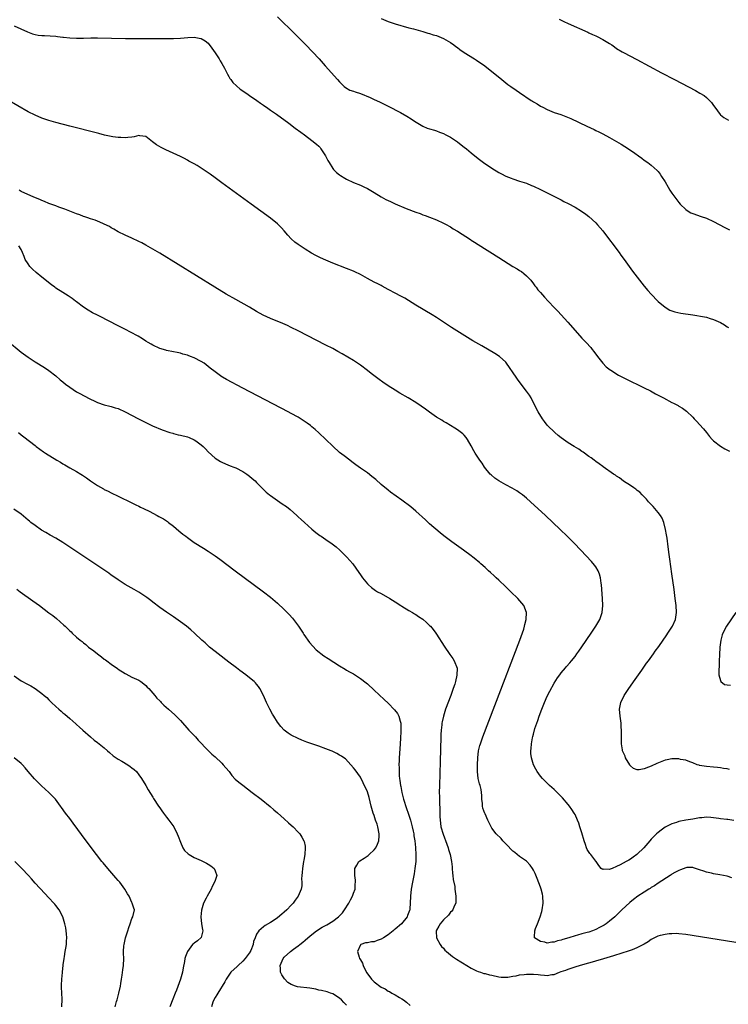
# Model space of a CAD drawing. Units: inches. Extents: x 2619000 to 2622000, y 1467000 to 1470000.
# Drawn here: x 2619369 to 2619573, y 1468104 to 1468388 of the extents above; entities that cross this region are included whole.
import ezdxf

# ---------------------------------------------------------------- set-up
doc = ezdxf.new("R2010")
doc.units = ezdxf.units.IN
doc.header["$MEASUREMENT"] = 0
doc.layers.add('LD26191467_10ft', color=60, linetype='Continuous')

msp = doc.modelspace()

# ---------------------------------------------------------------- linework, layer by layer
at = {"layer": 'LD26191467_10ft'}
for points, elevation in [([(2619443, 1468389.11), (2619448.1, 1468384.1), (2619451.23, 1468381), (2619453.18, 1468379), (2619455.05, 1468377), (2619456.86, 1468375), (2619460.39, 1468371), (2619461, 1468370.33), (2619462.34, 1468369), (2619462.7, 1468368.7), (2619463.96, 1468367.96), (2619465, 1468367.61), (2619465.44, 1468367.44), (2619467, 1468366.94), (2619469.83, 1468365.83), (2619471, 1468365.2), (2619472.53, 1468364.53), (2619473.87, 1468363.87), (2619475, 1468363.35), (2619478.55, 1468361.45), (2619480.42, 1468360.42), (2619481.68, 1468359.68), (2619482.65, 1468359), (2619485, 1468357.58), (2619486.26, 1468357), (2619487, 1468356.74), (2619488.37, 1468356.37), (2619489, 1468356.16), (2619489.85, 1468355.85), (2619491, 1468355.38), (2619491.67, 1468355), (2619493, 1468354.32), (2619495.04, 1468353), (2619496.15, 1468352.15), (2619497, 1468351.47), (2619497.67, 1468351), (2619499, 1468349.84), (2619501, 1468348.24), (2619502.6, 1468347), (2619505, 1468345.42), (2619507, 1468344.19), (2619507.79, 1468343.79), (2619509, 1468343.11), (2619510.52, 1468342.52), (2619511, 1468342.3), (2619513, 1468341.68), (2619515, 1468341.03), (2619516.43, 1468340.43), (2619517, 1468340.2), (2619519, 1468339.25), (2619522.48, 1468337.52), (2619525, 1468336.25), (2619525.81, 1468335.81), (2619527, 1468335.23), (2619529, 1468334.15), (2619530.91, 1468333), (2619532.09, 1468332.09), (2619533, 1468331.43), (2619535, 1468329.6), (2619535.53, 1468329), (2619537, 1468327.26), (2619537.2, 1468327), (2619541.71, 1468321), (2619542.24, 1468320.24), (2619543.2, 1468319), (2619545.65, 1468315.65), (2619547, 1468313.86), (2619547.66, 1468313), (2619549, 1468311.34), (2619550.08, 1468310.08), (2619551, 1468308.98), (2619552.88, 1468307), (2619553, 1468306.87), (2619555, 1468305.19), (2619556.39, 1468304.39), (2619557, 1468304.15), (2619557.87, 1468303.87), (2619559.54, 1468303.54), (2619563.03, 1468303.03), (2619566.45, 1468302.45), (2619567, 1468302.3), (2619568.04, 1468301.96), (2619569, 1468301.71), (2619571, 1468300.83), (2619572.16, 1468300.16), (2619573, 1468299.59), (2619573.34, 1468299.33)], 9170), ([(2619473, 1468388.69), (2619475, 1468387.79), (2619477.07, 1468387.07), (2619481, 1468385.99), (2619482.35, 1468385.65), (2619483, 1468385.46), (2619485, 1468384.93), (2619486.45, 1468384.45), (2619487, 1468384.33), (2619487.98, 1468383.98), (2619489, 1468383.71), (2619491, 1468382.91), (2619493, 1468381.71), (2619493.98, 1468381), (2619494.54, 1468380.54), (2619495, 1468380.25), (2619495.73, 1468379.73), (2619497, 1468378.87), (2619499.97, 1468377), (2619500.58, 1468376.58), (2619502.93, 1468375), (2619505.47, 1468373), (2619506.29, 1468372.29), (2619507.84, 1468371), (2619509.61, 1468369.61), (2619510.42, 1468369), (2619511.96, 1468367.96), (2619513, 1468367.24), (2619516.37, 1468365), (2619516.76, 1468364.76), (2619517, 1468364.59), (2619518.02, 1468364.02), (2619519, 1468363.36), (2619519.66, 1468363), (2619521, 1468362.33), (2619523, 1468361.53), (2619524.9, 1468360.9), (2619526.38, 1468360.38), (2619527.76, 1468359.76), (2619532.43, 1468357.57), (2619534.53, 1468356.53), (2619535, 1468356.32), (2619535.87, 1468355.87), (2619537, 1468355.31), (2619539, 1468354.27), (2619541, 1468353.14), (2619542.33, 1468352.33), (2619544.45, 1468351), (2619546.27, 1468349.73), (2619547.35, 1468349), (2619548.29, 1468348.3), (2619549, 1468347.73), (2619550.05, 1468347), (2619551, 1468346.31), (2619552.75, 1468344.75), (2619553, 1468344.44), (2619553.62, 1468343.62), (2619554.03, 1468343), (2619555, 1468341.44), (2619555.87, 1468339.87), (2619556.42, 1468339), (2619557, 1468338.14), (2619557.8, 1468337), (2619559, 1468335.45), (2619559.42, 1468335), (2619561, 1468333.41), (2619561.68, 1468333), (2619562.51, 1468332.51), (2619563, 1468332.26), (2619565.47, 1468331.47), (2619567, 1468330.93), (2619569, 1468329.98), (2619572.27, 1468328.27), (2619573.59, 1468327.59)], 9160), ([(2619524.44, 1468388.44), (2619525, 1468388.15), (2619525.81, 1468387.81), (2619527, 1468387.23), (2619532.7, 1468384.7), (2619533, 1468384.54), (2619534.07, 1468384.07), (2619535, 1468383.6), (2619535.42, 1468383.42), (2619537, 1468382.63), (2619537.97, 1468382.03), (2619539, 1468381.43), (2619539.6, 1468381), (2619540.43, 1468380.43), (2619541, 1468380.02), (2619542.63, 1468379), (2619543, 1468378.79), (2619546.85, 1468376.85), (2619553.98, 1468373), (2619557.74, 1468371), (2619563.82, 1468367.82), (2619565.11, 1468367.11), (2619566.36, 1468366.36), (2619567, 1468365.85), (2619567.89, 1468365), (2619568.42, 1468364.42), (2619569, 1468363.52), (2619569.36, 1468363), (2619570.9, 1468360.9), (2619571, 1468360.81), (2619572.03, 1468360.03), (2619573.32, 1468359.32)], 9150), ([(2619367, 1468386.53), (2619370.82, 1468384.82), (2619372.27, 1468384.27), (2619373, 1468384.04), (2619373.88, 1468383.88), (2619375, 1468383.72), (2619375.7, 1468383.7), (2619379, 1468383.51), (2619379.44, 1468383.44), (2619381, 1468383.29), (2619381.25, 1468383.25), (2619383, 1468383.07), (2619385, 1468382.96), (2619387.02, 1468382.98), (2619389.07, 1468383.07), (2619391.08, 1468383.08), (2619395.05, 1468382.95), (2619399.12, 1468382.88), (2619407.15, 1468382.85), (2619411.15, 1468382.85), (2619413, 1468382.89), (2619415.01, 1468382.99), (2619417.18, 1468383.18), (2619419, 1468383.24), (2619420.38, 1468383), (2619421, 1468382.87), (2619422.19, 1468382.19), (2619423, 1468381.49), (2619424.08, 1468380.08), (2619425, 1468378.76), (2619426.15, 1468377), (2619426.47, 1468376.47), (2619427, 1468375.64), (2619427.7, 1468374.3), (2619428.56, 1468372.56), (2619429, 1468371.91), (2619429.31, 1468371.31), (2619429.57, 1468371), (2619430.17, 1468370.17), (2619432.28, 1468368.28), (2619433, 1468367.79), (2619433.44, 1468367.44), (2619434.14, 1468367), (2619435, 1468366.39), (2619437.04, 1468365), (2619438.15, 1468364.15), (2619439, 1468363.59), (2619439.34, 1468363.34), (2619439.91, 1468363), (2619441, 1468362.21), (2619442.73, 1468361), (2619446.36, 1468358.36), (2619448.18, 1468357), (2619449.81, 1468355.81), (2619450.87, 1468355), (2619453, 1468353.43), (2619454.35, 1468352.35), (2619455, 1468351.74), (2619455.36, 1468351.36), (2619455.6, 1468351), (2619456.94, 1468348.94), (2619457.6, 1468347.6), (2619457.94, 1468347), (2619459, 1468345.29), (2619459.26, 1468345), (2619460.13, 1468344.13), (2619461, 1468343.43), (2619461.25, 1468343.25), (2619462.5, 1468342.5), (2619463, 1468342.22), (2619465, 1468341.3), (2619467, 1468340.47), (2619467.98, 1468339.98), (2619469, 1468339.52), (2619471, 1468338.36), (2619473, 1468337.14), (2619474.38, 1468336.38), (2619475, 1468336.04), (2619475.72, 1468335.72), (2619477, 1468335.1), (2619480.23, 1468333.77), (2619483, 1468332.69), (2619484.27, 1468332.27), (2619485, 1468331.95), (2619485.74, 1468331.74), (2619487, 1468331.22), (2619489, 1468330.48), (2619491, 1468329.55), (2619491.92, 1468329), (2619492.61, 1468328.61), (2619493, 1468328.4), (2619493.84, 1468327.84), (2619495, 1468327.16), (2619498.77, 1468324.77), (2619499, 1468324.63), (2619499.99, 1468323.99), (2619501, 1468323.38), (2619507, 1468319.59), (2619511.03, 1468317), (2619512.26, 1468316.26), (2619513, 1468315.84), (2619513.51, 1468315.51), (2619514.17, 1468315), (2619515, 1468314.31), (2619516.26, 1468313), (2619517, 1468311.94), (2619517.41, 1468311.41), (2619517.74, 1468311), (2619518.27, 1468310.27), (2619519, 1468309.42), (2619520.15, 1468308.15), (2619521.22, 1468307), (2619523.12, 1468305), (2619524.05, 1468304.05), (2619525.03, 1468303.03), (2619525.99, 1468301.99), (2619526.92, 1468300.92), (2619529, 1468298.46), (2619531, 1468296.28), (2619532.25, 1468295), (2619533.55, 1468293.55), (2619533.97, 1468293), (2619534.44, 1468292.44), (2619535.45, 1468291), (2619537.02, 1468289), (2619538.02, 1468288.02), (2619539.14, 1468287.14), (2619539.34, 1468287), (2619541.59, 1468285.59), (2619544.23, 1468284.23), (2619545.59, 1468283.59), (2619546.88, 1468283), (2619549, 1468281.89), (2619550.81, 1468281), (2619552.22, 1468280.22), (2619554.6, 1468279), (2619557, 1468277.69), (2619557.47, 1468277.47), (2619558.76, 1468276.76), (2619559, 1468276.6), (2619560.03, 1468276.03), (2619561.17, 1468275.17), (2619563, 1468273.45), (2619563.41, 1468273), (2619564.19, 1468272.19), (2619565, 1468271.32), (2619566.08, 1468270.08), (2619566.98, 1468268.98), (2619567.86, 1468267.86), (2619568.61, 1468267), (2619569, 1468266.6), (2619571, 1468265.02), (2619572.28, 1468264.27), (2619573.63, 1468263.63)], 9180), ([(2619573.64, 1468171.64), (2619573, 1468171.76), (2619571.86, 1468171.86), (2619571, 1468172.05), (2619570.14, 1468172.14), (2619569, 1468172.3), (2619567, 1468172.47), (2619565, 1468172.79), (2619564.84, 1468172.84), (2619564.33, 1468173), (2619563, 1468173.54), (2619562.17, 1468173.83), (2619561, 1468174.31), (2619559.46, 1468174.54), (2619559, 1468174.66), (2619558.68, 1468174.68), (2619557, 1468174.65), (2619555.64, 1468174.36), (2619555, 1468174.26), (2619554.08, 1468173.92), (2619552.64, 1468173.36), (2619551, 1468172.58), (2619550.25, 1468172.25), (2619549, 1468171.77), (2619547.49, 1468171.49), (2619547, 1468171.47), (2619545.93, 1468171.93), (2619545, 1468172.68), (2619544.87, 1468172.87), (2619544.81, 1468173), (2619543.61, 1468175), (2619543.45, 1468175.45), (2619543, 1468176.43), (2619542.85, 1468176.85), (2619542.76, 1468177), (2619542.69, 1468177.31), (2619542.44, 1468179), (2619542.46, 1468180.46), (2619542.44, 1468181), (2619542.46, 1468182.46), (2619542.36, 1468184.36), (2619542.3, 1468185), (2619542.04, 1468187), (2619541.9, 1468189), (2619542.22, 1468191), (2619543.17, 1468193), (2619544.51, 1468195), (2619546.38, 1468197.62), (2619548.33, 1468200.33), (2619549.7, 1468202.3), (2619550.22, 1468203), (2619551.64, 1468205), (2619552.19, 1468205.81), (2619553.18, 1468207.18), (2619555.49, 1468210.51), (2619555.84, 1468211), (2619557.13, 1468213), (2619558, 1468215), (2619558.3, 1468217), (2619558.2, 1468219), (2619557.97, 1468221), (2619557.63, 1468223.63), (2619557, 1468228.12), (2619556.43, 1468232.43), (2619556.22, 1468233.78), (2619555.95, 1468235.95), (2619555.58, 1468238.42), (2619555.46, 1468239.46), (2619555.18, 1468241), (2619554.66, 1468243), (2619554.2, 1468244.2), (2619553.66, 1468245), (2619553, 1468245.85), (2619551.58, 1468247.58), (2619551, 1468248.18), (2619550.62, 1468248.62), (2619550.26, 1468249), (2619549.69, 1468249.69), (2619549, 1468250.43), (2619548.4, 1468251), (2619547.72, 1468251.72), (2619547, 1468252.27), (2619546.61, 1468252.61), (2619546, 1468253), (2619545, 1468253.68), (2619543.02, 1468254.98), (2619541.87, 1468255.87), (2619541, 1468256.38), (2619540.65, 1468256.65), (2619540.12, 1468257), (2619537.12, 1468259.12), (2619537, 1468259.19), (2619535.98, 1468259.98), (2619535, 1468260.63), (2619534.5, 1468261), (2619533.65, 1468261.65), (2619533, 1468262.09), (2619531.32, 1468263.32), (2619531, 1468263.52), (2619530.14, 1468264.14), (2619528.78, 1468265), (2619527, 1468266.04), (2619525.65, 1468267), (2619525, 1468267.44), (2619524.13, 1468268.13), (2619523.13, 1468269), (2619521.08, 1468271), (2619521, 1468271.12), (2619520.16, 1468272.16), (2619519.56, 1468273), (2619518.36, 1468275), (2619517.3, 1468277), (2619516.29, 1468279), (2619515.82, 1468279.82), (2619514.99, 1468280.99), (2619513.48, 1468283), (2619512.43, 1468284.43), (2619511.97, 1468285), (2619509.25, 1468289), (2619509, 1468289.29), (2619507.23, 1468291), (2619505.86, 1468291.86), (2619502.03, 1468294.03), (2619500.38, 1468295), (2619499.52, 1468295.52), (2619493.36, 1468299.36), (2619489, 1468302.22), (2619487.76, 1468303), (2619483, 1468305.82), (2619479.79, 1468307.79), (2619478.52, 1468308.52), (2619477.22, 1468309.22), (2619475, 1468310.37), (2619473.3, 1468311.3), (2619473, 1468311.45), (2619472.01, 1468312.01), (2619471, 1468312.49), (2619469, 1468313.54), (2619467, 1468314.64), (2619465.42, 1468315.42), (2619465, 1468315.62), (2619463, 1468316.43), (2619459, 1468317.98), (2619457, 1468318.78), (2619455.46, 1468319.46), (2619454.13, 1468320.13), (2619452.85, 1468320.85), (2619451, 1468321.98), (2619449, 1468323.3), (2619448.02, 1468324.02), (2619447, 1468324.95), (2619446.02, 1468326.02), (2619445, 1468327.3), (2619444.2, 1468328.2), (2619443, 1468329.36), (2619441, 1468330.91), (2619435.43, 1468335), (2619427, 1468341.19), (2619425, 1468342.65), (2619423.62, 1468343.62), (2619423, 1468344.07), (2619422.43, 1468344.43), (2619421, 1468345.42), (2619419.87, 1468346.13), (2619419, 1468346.66), (2619417.47, 1468347.47), (2619417, 1468347.76), (2619416.16, 1468348.16), (2619415, 1468348.75), (2619410.74, 1468350.74), (2619409.39, 1468351.39), (2619408.1, 1468352.1), (2619406.9, 1468353), (2619405, 1468354.57), (2619403.25, 1468354.75), (2619403, 1468354.82), (2619401.59, 1468354.41), (2619401, 1468354.39), (2619399.78, 1468354.22), (2619399, 1468354.2), (2619397.76, 1468354.24), (2619397, 1468354.31), (2619395.51, 1468354.49), (2619395, 1468354.58), (2619393.02, 1468354.98), (2619391.4, 1468355.4), (2619391, 1468355.48), (2619383, 1468357.58), (2619379, 1468358.64), (2619377, 1468359.19), (2619375, 1468359.85), (2619373, 1468360.69), (2619371, 1468361.71), (2619365, 1468365.11)], 9190), ([(2619574.84, 1468156.84), (2619573.11, 1468157.11), (2619572.87, 1468157.13), (2619571, 1468157.37), (2619570.56, 1468157.44), (2619569, 1468157.66), (2619568.26, 1468157.74), (2619567, 1468157.81), (2619565.68, 1468157.68), (2619565, 1468157.64), (2619564.45, 1468157.55), (2619563, 1468157.27), (2619561, 1468156.93), (2619559, 1468156.55), (2619558.29, 1468156.29), (2619557, 1468155.89), (2619555.09, 1468154.91), (2619553.89, 1468154.11), (2619553, 1468153.42), (2619552.53, 1468153), (2619551, 1468151.46), (2619550.62, 1468151), (2619548.87, 1468149), (2619547, 1468147.15), (2619546.84, 1468147), (2619545.77, 1468146.23), (2619545, 1468145.65), (2619544.56, 1468145.44), (2619543.81, 1468145), (2619542.03, 1468144.03), (2619541, 1468143.58), (2619539.75, 1468143), (2619539.2, 1468142.8), (2619539, 1468142.66), (2619537.23, 1468142.77), (2619537, 1468142.71), (2619536.59, 1468143), (2619535.86, 1468143.86), (2619535.12, 1468145), (2619535, 1468145.12), (2619533.58, 1468147), (2619533.29, 1468147.29), (2619532.53, 1468148.53), (2619532.35, 1468149), (2619532.03, 1468149.97), (2619531.63, 1468151), (2619531, 1468153.27), (2619530.43, 1468155), (2619530.07, 1468156.07), (2619529.71, 1468157), (2619529, 1468158.59), (2619528.76, 1468159), (2619528.04, 1468160.04), (2619527.38, 1468161), (2619527, 1468161.52), (2619525.4, 1468163.4), (2619525, 1468163.84), (2619524.42, 1468164.42), (2619523, 1468165.79), (2619521.66, 1468167), (2619520.29, 1468168.29), (2619519.62, 1468169), (2619519, 1468169.72), (2619518.08, 1468171), (2619517.66, 1468171.66), (2619516.97, 1468173), (2619516.38, 1468175), (2619516.27, 1468176.27), (2619516.26, 1468177), (2619516.36, 1468177.64), (2619516.45, 1468179), (2619516.73, 1468180.73), (2619516.85, 1468181.15), (2619517, 1468181.79), (2619517.41, 1468183.42), (2619517.94, 1468185), (2619518.24, 1468185.76), (2619518.62, 1468187), (2619519.38, 1468189), (2619520.2, 1468191), (2619521, 1468192.84), (2619521.73, 1468194.27), (2619523, 1468196.59), (2619523.94, 1468198.06), (2619524.59, 1468199), (2619525, 1468199.57), (2619526.21, 1468201), (2619526.58, 1468201.42), (2619527.53, 1468202.47), (2619527.98, 1468203), (2619529, 1468204.25), (2619529.55, 1468205), (2619530.15, 1468205.85), (2619531, 1468207.08), (2619533.67, 1468211), (2619535, 1468213), (2619536.16, 1468215), (2619536.87, 1468217), (2619537.06, 1468219), (2619536.96, 1468221), (2619536.62, 1468225), (2619536.54, 1468225.46), (2619536.35, 1468227), (2619536.08, 1468228.08), (2619535.72, 1468229), (2619535, 1468230.17), (2619534.67, 1468230.67), (2619533.75, 1468231.75), (2619530.72, 1468235), (2619528.8, 1468237), (2619526.78, 1468239), (2619524.69, 1468241), (2619520.44, 1468245), (2619516.14, 1468249), (2619515, 1468250.02), (2619513.83, 1468251), (2619513, 1468251.61), (2619512.16, 1468252.16), (2619510.89, 1468252.89), (2619509, 1468253.85), (2619507, 1468255), (2619505.84, 1468255.84), (2619504.73, 1468256.73), (2619504.48, 1468257), (2619502.85, 1468259), (2619502.13, 1468260.13), (2619501.52, 1468261), (2619501.33, 1468261.33), (2619500.19, 1468263), (2619499.75, 1468263.75), (2619499, 1468265.11), (2619497.9, 1468267), (2619497.54, 1468267.54), (2619497, 1468268.27), (2619496.63, 1468268.63), (2619495, 1468269.8), (2619494.27, 1468270.27), (2619493, 1468271.03), (2619491.79, 1468271.79), (2619491, 1468272.23), (2619490.56, 1468272.56), (2619489, 1468273.48), (2619487, 1468274.85), (2619485.76, 1468275.76), (2619484.59, 1468276.59), (2619483, 1468277.63), (2619480.75, 1468279), (2619478.39, 1468280.39), (2619477, 1468281.23), (2619475, 1468282.5), (2619473.52, 1468283.52), (2619472.37, 1468284.37), (2619470.1, 1468286.1), (2619469, 1468286.97), (2619467, 1468288.47), (2619465, 1468289.77), (2619461.72, 1468291.72), (2619460.45, 1468292.45), (2619459, 1468293.25), (2619457, 1468294.29), (2619449, 1468298.38), (2619447, 1468299.37), (2619445.91, 1468299.91), (2619444.55, 1468300.55), (2619441, 1468301.96), (2619438.93, 1468302.93), (2619437, 1468304.02), (2619435, 1468305.18), (2619431, 1468307.41), (2619428.24, 1468309), (2619424.94, 1468311), (2619409, 1468320.81), (2619407, 1468322.03), (2619405, 1468323.19), (2619403.81, 1468323.81), (2619403, 1468324.25), (2619401, 1468325.2), (2619399, 1468326.08), (2619397, 1468327.03), (2619395.77, 1468327.77), (2619395, 1468328.17), (2619394.5, 1468328.5), (2619393, 1468329.26), (2619392.58, 1468329.42), (2619391, 1468330.09), (2619390.33, 1468330.33), (2619389, 1468330.75), (2619388.29, 1468331), (2619387.36, 1468331.36), (2619387, 1468331.46), (2619385.91, 1468331.91), (2619385, 1468332.21), (2619384.44, 1468332.44), (2619383, 1468332.98), (2619381.57, 1468333.57), (2619379.85, 1468334.15), (2619379, 1468334.47), (2619377, 1468335.15), (2619375.76, 1468335.76), (2619375, 1468336.01), (2619374.36, 1468336.36), (2619372.64, 1468337), (2619369, 1468338.7), (2619368.43, 1468339)], 9200), ([(2619574.34, 1468140.34), (2619573, 1468140.73), (2619570.88, 1468141.12), (2619569, 1468141.45), (2619568.4, 1468141.6), (2619567, 1468141.92), (2619566.18, 1468142.18), (2619565, 1468142.64), (2619563.23, 1468143.23), (2619563, 1468143.29), (2619561.27, 1468143.27), (2619561, 1468143.23), (2619559.43, 1468142.57), (2619559, 1468142.46), (2619557.8, 1468141.8), (2619557, 1468141.33), (2619556.81, 1468141.19), (2619556.49, 1468141), (2619553, 1468138.78), (2619551.97, 1468138.03), (2619551, 1468137.46), (2619550.74, 1468137.26), (2619550.3, 1468137), (2619549, 1468136.15), (2619547.18, 1468135), (2619545.92, 1468134.08), (2619544.82, 1468133.18), (2619542.54, 1468131), (2619541, 1468129.49), (2619540.47, 1468129), (2619539, 1468127.74), (2619538.03, 1468127), (2619537.4, 1468126.6), (2619536.09, 1468125.91), (2619535, 1468125.38), (2619534.09, 1468125), (2619533, 1468124.64), (2619532.48, 1468124.48), (2619531, 1468124.09), (2619529.73, 1468123.73), (2619529, 1468123.58), (2619527.19, 1468123), (2619525.49, 1468122.51), (2619525, 1468122.29), (2619523.9, 1468122.1), (2619523, 1468121.72), (2619522.26, 1468121.74), (2619521, 1468121.46), (2619520.31, 1468121.69), (2619519, 1468121.89), (2619517.32, 1468123), (2619517.26, 1468123.26), (2619517.43, 1468125), (2619517.61, 1468125.61), (2619518.2, 1468127), (2619518.92, 1468129), (2619519.4, 1468130.6), (2619519.49, 1468131), (2619519.78, 1468133), (2619519.68, 1468135), (2619519.56, 1468135.56), (2619519.19, 1468137), (2619519, 1468137.56), (2619518.07, 1468140.07), (2619517.5, 1468141.5), (2619517, 1468142.51), (2619516.73, 1468143), (2619516, 1468144), (2619515, 1468145.07), (2619513, 1468146.5), (2619511.57, 1468147.57), (2619511, 1468148.02), (2619510.51, 1468148.51), (2619509.56, 1468149.56), (2619509, 1468150.11), (2619508.17, 1468151), (2619507.63, 1468151.63), (2619506.22, 1468153), (2619505, 1468154.61), (2619504.76, 1468155), (2619504.19, 1468156.19), (2619503.83, 1468157), (2619503, 1468158.76), (2619502.93, 1468158.93), (2619502.41, 1468160.42), (2619502.29, 1468161), (2619502.25, 1468161.75), (2619502.11, 1468163), (2619502.07, 1468164.07), (2619502.01, 1468165), (2619501.85, 1468165.85), (2619501.6, 1468167), (2619501.45, 1468167.45), (2619501.05, 1468169), (2619500.8, 1468171), (2619500.78, 1468173), (2619500.89, 1468175), (2619501.15, 1468177), (2619501.5, 1468178.5), (2619501.65, 1468179), (2619502.35, 1468181), (2619505.88, 1468190.12), (2619513.03, 1468209), (2619514.17, 1468212.17), (2619514.42, 1468213), (2619514.47, 1468213.53), (2619514.93, 1468215), (2619515.02, 1468217), (2619514.19, 1468219), (2619513.68, 1468219.68), (2619512.46, 1468221), (2619510.43, 1468223), (2619509.72, 1468223.72), (2619509, 1468224.38), (2619507, 1468226.3), (2619506.23, 1468227), (2619505.61, 1468227.61), (2619504.55, 1468228.55), (2619504, 1468229), (2619503, 1468229.95), (2619501.81, 1468231), (2619501.39, 1468231.39), (2619501, 1468231.71), (2619500.33, 1468232.33), (2619499.47, 1468233), (2619499, 1468233.33), (2619496.74, 1468235), (2619493.4, 1468237.4), (2619491.12, 1468239.12), (2619490.01, 1468240.01), (2619487, 1468242.58), (2619486.54, 1468243), (2619485.76, 1468243.76), (2619483, 1468246.3), (2619481.52, 1468247.52), (2619479, 1468249.42), (2619475.73, 1468251.73), (2619475, 1468252.29), (2619473, 1468253.97), (2619471.41, 1468255.41), (2619470.32, 1468256.32), (2619469, 1468257.3), (2619467, 1468258.7), (2619465.68, 1468259.68), (2619464.55, 1468260.55), (2619463.95, 1468261), (2619462.3, 1468262.3), (2619461, 1468263.27), (2619459, 1468265.01), (2619457, 1468266.96), (2619455, 1468268.88), (2619453.88, 1468269.88), (2619453, 1468270.63), (2619452.53, 1468271), (2619451.66, 1468271.66), (2619450.48, 1468272.48), (2619449, 1468273.4), (2619447, 1468274.54), (2619446.15, 1468275), (2619433, 1468281.86), (2619428.35, 1468284.35), (2619427.18, 1468285), (2619427, 1468285.1), (2619425, 1468286.49), (2619423.61, 1468287.61), (2619423, 1468288.12), (2619421.82, 1468289), (2619421, 1468289.56), (2619419, 1468290.59), (2619417.95, 1468291), (2619417.24, 1468291.24), (2619417, 1468291.35), (2619415.68, 1468291.68), (2619415, 1468291.93), (2619414.09, 1468292.09), (2619413, 1468292.35), (2619411, 1468292.7), (2619410.78, 1468292.78), (2619409, 1468293.27), (2619407, 1468294.23), (2619406.52, 1468294.52), (2619405.68, 1468295), (2619405, 1468295.43), (2619404.06, 1468296.06), (2619402.81, 1468296.81), (2619402.44, 1468297), (2619401, 1468297.84), (2619398.7, 1468299), (2619397.59, 1468299.59), (2619397, 1468299.85), (2619396.24, 1468300.24), (2619395, 1468300.85), (2619391, 1468302.87), (2619389.6, 1468303.6), (2619388.32, 1468304.32), (2619387, 1468305.18), (2619385, 1468306.76), (2619384.71, 1468307), (2619383.72, 1468307.72), (2619382.52, 1468308.52), (2619381.78, 1468309), (2619381, 1468309.45), (2619379, 1468310.75), (2619378.67, 1468311), (2619377.71, 1468311.71), (2619375, 1468313.88), (2619373.29, 1468315.29), (2619372.23, 1468316.23), (2619371.53, 1468317), (2619371, 1468317.74), (2619370.18, 1468319), (2619369.83, 1468319.83), (2619369.38, 1468321), (2619369, 1468321.89), (2619368.26, 1468323)], 9210), ([(2619365, 1468295.5), (2619369, 1468292.26), (2619371, 1468290.73), (2619373, 1468289.41), (2619375.77, 1468287.77), (2619377, 1468286.95), (2619379, 1468285.36), (2619380.27, 1468284.27), (2619381, 1468283.61), (2619381.75, 1468283), (2619383, 1468282.06), (2619385, 1468280.75), (2619386.14, 1468280.14), (2619387, 1468279.65), (2619389, 1468278.62), (2619390.12, 1468278.12), (2619391, 1468277.67), (2619393, 1468276.97), (2619394.59, 1468276.59), (2619395, 1468276.51), (2619396.14, 1468276.14), (2619397, 1468275.91), (2619399, 1468275.02), (2619402.9, 1468273), (2619404.26, 1468272.26), (2619405.58, 1468271.58), (2619406.74, 1468271), (2619406.92, 1468270.92), (2619409.74, 1468269.74), (2619411.95, 1468269), (2619412.77, 1468268.77), (2619413, 1468268.73), (2619414.37, 1468268.37), (2619415, 1468268.25), (2619417, 1468267.72), (2619417.54, 1468267.54), (2619419, 1468266.89), (2619419.42, 1468266.58), (2619421, 1468265.47), (2619421.56, 1468265), (2619422.25, 1468264.25), (2619423, 1468263.38), (2619425, 1468261.59), (2619426.61, 1468260.61), (2619427, 1468260.42), (2619427.97, 1468259.97), (2619429.4, 1468259.4), (2619430.46, 1468259), (2619431, 1468258.77), (2619433, 1468257.77), (2619434.22, 1468257), (2619435, 1468256.39), (2619435.73, 1468255.73), (2619436.6, 1468255), (2619437, 1468254.6), (2619437.77, 1468253.77), (2619438.55, 1468253), (2619438.76, 1468252.76), (2619439, 1468252.55), (2619439.77, 1468251.77), (2619440.69, 1468251), (2619441, 1468250.75), (2619443, 1468249.35), (2619444.42, 1468248.42), (2619445.61, 1468247.61), (2619446.72, 1468246.72), (2619448.62, 1468245), (2619449, 1468244.63), (2619449.84, 1468243.84), (2619450.85, 1468243), (2619453, 1468241.09), (2619454.13, 1468240.13), (2619455.27, 1468239.27), (2619455.64, 1468239), (2619457, 1468238.1), (2619458.83, 1468236.83), (2619459.95, 1468235.95), (2619461.02, 1468235.02), (2619463.09, 1468233), (2619464.81, 1468231), (2619466.56, 1468228.56), (2619467, 1468227.89), (2619467.62, 1468227), (2619469, 1468225.31), (2619469.29, 1468225), (2619470.2, 1468224.2), (2619471.37, 1468223.37), (2619471.98, 1468223), (2619473, 1468222.44), (2619475.52, 1468221), (2619477, 1468220.05), (2619478.69, 1468219), (2619479, 1468218.79), (2619481, 1468217.56), (2619482, 1468217), (2619482.62, 1468216.62), (2619483, 1468216.41), (2619483.8, 1468215.8), (2619485, 1468215.04), (2619486.08, 1468214.08), (2619487, 1468213.25), (2619487.24, 1468213), (2619488.03, 1468212.03), (2619488.78, 1468211), (2619489, 1468210.68), (2619491.23, 1468207.23), (2619492.87, 1468204.87), (2619493.71, 1468203.71), (2619494.13, 1468203), (2619494.92, 1468200.92), (2619494.88, 1468198.88), (2619494.44, 1468197), (2619494.24, 1468196.24), (2619493.82, 1468195), (2619493.59, 1468194.41), (2619493.11, 1468193), (2619491.61, 1468189), (2619490.96, 1468187), (2619490.61, 1468185.39), (2619490.55, 1468185), (2619490.52, 1468184.52), (2619490.35, 1468183), (2619490.28, 1468181.72), (2619490.25, 1468181), (2619490.05, 1468173.95), (2619489.81, 1468167), (2619489.77, 1468165), (2619489.81, 1468163.81), (2619489.8, 1468162.2), (2619489.99, 1468159.99), (2619489.95, 1468159), (2619489.94, 1468158.06), (2619490.01, 1468157), (2619490.14, 1468156.14), (2619490.27, 1468155), (2619490.87, 1468152.87), (2619491.99, 1468150.01), (2619492.35, 1468149), (2619492.47, 1468148.47), (2619492.94, 1468147), (2619493.33, 1468145), (2619493.46, 1468143.46), (2619493.54, 1468143), (2619493.62, 1468141.62), (2619493.72, 1468141), (2619493.81, 1468139.81), (2619494.24, 1468137.76), (2619494.32, 1468137), (2619494.34, 1468136.34), (2619494.61, 1468135), (2619494.54, 1468134.54), (2619494.56, 1468133), (2619494.11, 1468132.11), (2619493.68, 1468131), (2619493.37, 1468130.63), (2619493, 1468130.34), (2619492.47, 1468129.53), (2619491, 1468128.12), (2619490.03, 1468127), (2619489.69, 1468126.31), (2619489, 1468125.2), (2619488.94, 1468125.06), (2619488.89, 1468125), (2619488.88, 1468124.88), (2619488.99, 1468123), (2619490.05, 1468121), (2619490.46, 1468120.46), (2619491, 1468119.94), (2619491.43, 1468119.43), (2619491.86, 1468119), (2619493, 1468118.03), (2619493.58, 1468117.58), (2619494.78, 1468116.78), (2619496, 1468116), (2619497, 1468115.44), (2619497.26, 1468115.26), (2619497.76, 1468115), (2619499, 1468114.16), (2619500.58, 1468113.42), (2619501, 1468113.19), (2619501.74, 1468113), (2619502.65, 1468112.65), (2619503, 1468112.6), (2619504.28, 1468112.28), (2619505, 1468112.15), (2619507, 1468111.71), (2619507.63, 1468111.63), (2619509, 1468111.59), (2619509.6, 1468111.6), (2619511, 1468111.87), (2619511.96, 1468111.96), (2619513, 1468112.23), (2619514.34, 1468112.34), (2619515, 1468112.48), (2619516.46, 1468112.46), (2619517, 1468112.5), (2619518.33, 1468112.33), (2619519, 1468112.26), (2619520.18, 1468112.18), (2619521, 1468112.08), (2619522.34, 1468112.34), (2619523, 1468112.38), (2619524.47, 1468113), (2619525, 1468113.2), (2619526.36, 1468113.64), (2619527, 1468113.91), (2619527.86, 1468114.14), (2619529, 1468114.57), (2619529.35, 1468114.65), (2619530.27, 1468115), (2619531.28, 1468115.28), (2619533, 1468115.73), (2619534.04, 1468116.04), (2619535, 1468116.28), (2619537.28, 1468117), (2619540.18, 1468117.82), (2619542.6, 1468118.6), (2619543.23, 1468118.77), (2619543.89, 1468119), (2619545, 1468119.35), (2619545.62, 1468119.62), (2619547, 1468120.12), (2619548.67, 1468121), (2619548.88, 1468121.12), (2619549, 1468121.21), (2619550.1, 1468121.9), (2619551, 1468122.58), (2619551.29, 1468122.71), (2619551.86, 1468123), (2619553, 1468123.53), (2619553.72, 1468123.72), (2619555, 1468123.99), (2619556.19, 1468124.19), (2619557, 1468124.24), (2619558.27, 1468124.27), (2619559, 1468124.23), (2619561, 1468123.98), (2619579.72, 1468121)], 9220), ([(2619368.25, 1468269), (2619369, 1468268.36), (2619369.77, 1468267.77), (2619373, 1468265.26), (2619373.3, 1468265), (2619375.43, 1468263.43), (2619375.98, 1468263), (2619379.26, 1468261), (2619380.39, 1468260.39), (2619381, 1468259.97), (2619381.63, 1468259.63), (2619383, 1468258.82), (2619385, 1468257.76), (2619386.24, 1468257), (2619386.7, 1468256.7), (2619387.87, 1468255.87), (2619389, 1468254.99), (2619391, 1468253.65), (2619392.73, 1468252.73), (2619393, 1468252.57), (2619394.07, 1468252.07), (2619395, 1468251.59), (2619397, 1468250.64), (2619401, 1468248.67), (2619402.14, 1468248.14), (2619403, 1468247.68), (2619403.46, 1468247.46), (2619404.34, 1468247), (2619406.14, 1468246.14), (2619407, 1468245.67), (2619408.29, 1468245), (2619408.77, 1468244.77), (2619410.07, 1468244.08), (2619411, 1468243.47), (2619411.27, 1468243.27), (2619411.58, 1468243), (2619413, 1468241.89), (2619414.54, 1468240.54), (2619415.65, 1468239.65), (2619416.55, 1468239), (2619417, 1468238.65), (2619419, 1468237.25), (2619421.62, 1468235.62), (2619423, 1468234.74), (2619425, 1468233.34), (2619426.36, 1468232.36), (2619430.85, 1468229), (2619439, 1468222.95), (2619441, 1468221.42), (2619443, 1468219.72), (2619445, 1468217.82), (2619446.38, 1468216.38), (2619447.33, 1468215.33), (2619449.07, 1468213), (2619450.42, 1468211), (2619450.64, 1468210.64), (2619452.29, 1468208.29), (2619453.24, 1468207.24), (2619454.22, 1468206.22), (2619456.45, 1468204.45), (2619457.66, 1468203.66), (2619461, 1468201.54), (2619462.58, 1468200.58), (2619463, 1468200.36), (2619463.85, 1468199.85), (2619465, 1468199.22), (2619467, 1468197.93), (2619468.62, 1468196.62), (2619469, 1468196.33), (2619471, 1468194.54), (2619473.86, 1468191.86), (2619475, 1468190.77), (2619476.89, 1468188.89), (2619477.76, 1468187.76), (2619478.13, 1468187), (2619478.45, 1468185.55), (2619478.65, 1468185), (2619478.69, 1468184.69), (2619478.7, 1468182.7), (2619478.59, 1468180.59), (2619478.38, 1468177.62), (2619478.21, 1468175), (2619478.21, 1468174.21), (2619478.14, 1468173), (2619478.2, 1468172.2), (2619478.17, 1468171), (2619478.21, 1468169.79), (2619478.32, 1468169), (2619478.43, 1468168.43), (2619478.57, 1468167), (2619478.65, 1468166.65), (2619478.95, 1468164.95), (2619479.39, 1468163.39), (2619479.48, 1468163), (2619480.32, 1468160.32), (2619480.81, 1468159), (2619481.46, 1468157), (2619481.97, 1468155), (2619482.25, 1468153.75), (2619482.4, 1468153), (2619482.46, 1468152.47), (2619482.74, 1468151), (2619482.94, 1468149.06), (2619483.02, 1468146.98), (2619482.97, 1468145), (2619482.76, 1468143), (2619482.52, 1468141.48), (2619482, 1468139), (2619481.64, 1468137), (2619481.45, 1468135), (2619481.42, 1468133), (2619481.29, 1468131.29), (2619481.25, 1468131), (2619481.17, 1468130.83), (2619481, 1468130.38), (2619480.59, 1468129.41), (2619480.46, 1468129), (2619478.85, 1468127), (2619477, 1468125.44), (2619476.73, 1468125.27), (2619476.45, 1468125), (2619475, 1468123.85), (2619473.67, 1468123), (2619473, 1468122.53), (2619471.8, 1468122.2), (2619471, 1468121.83), (2619470.18, 1468121.82), (2619469, 1468121.54), (2619468.51, 1468121.49), (2619467.15, 1468121), (2619467, 1468120.89), (2619466.15, 1468119), (2619466.59, 1468117.41), (2619466.78, 1468117), (2619466.87, 1468116.87), (2619467, 1468116.61), (2619467.62, 1468115.62), (2619467.78, 1468115), (2619468.5, 1468113.5), (2619468.84, 1468112.84), (2619469, 1468112.55), (2619469.68, 1468111.68), (2619470.23, 1468111), (2619470.59, 1468110.59), (2619471, 1468110.19), (2619473, 1468108.74), (2619474.17, 1468108.17), (2619475, 1468107.55), (2619475.42, 1468107.42), (2619476.1, 1468107), (2619477, 1468106.5), (2619478.31, 1468105.69), (2619479, 1468105.34), (2619479.43, 1468105), (2619480.35, 1468104.35), (2619481.4, 1468103.4)], 9230), ([(2619463, 1468103.48), (2619462.23, 1468104.23), (2619461.52, 1468105), (2619461, 1468105.54), (2619459, 1468106.76), (2619458.36, 1468107), (2619457.35, 1468107.35), (2619455.75, 1468107.75), (2619455, 1468107.87), (2619454.11, 1468108.11), (2619453, 1468108.29), (2619452.41, 1468108.41), (2619448.83, 1468108.83), (2619448.28, 1468109), (2619447, 1468109.44), (2619446.04, 1468110.04), (2619445.07, 1468111.07), (2619444.25, 1468112.25), (2619443.94, 1468113), (2619443.89, 1468114.11), (2619443.78, 1468115), (2619444.67, 1468117), (2619445, 1468117.37), (2619446.78, 1468119), (2619447.65, 1468119.65), (2619449, 1468120.61), (2619449.46, 1468121), (2619450.32, 1468121.68), (2619451, 1468122.24), (2619451.82, 1468123), (2619453, 1468123.96), (2619454.33, 1468125), (2619455.95, 1468126.05), (2619457.25, 1468126.75), (2619459, 1468127.81), (2619460.64, 1468129), (2619460.83, 1468129.17), (2619461.8, 1468130.2), (2619462.41, 1468131), (2619463.67, 1468133), (2619464.1, 1468133.9), (2619464.72, 1468135), (2619465, 1468135.89), (2619465.46, 1468137), (2619465.52, 1468138.48), (2619465.6, 1468139), (2619465.58, 1468139.58), (2619465.36, 1468141), (2619465.36, 1468142.64), (2619465.39, 1468143), (2619465.99, 1468143.99), (2619466.55, 1468145), (2619466.8, 1468145.2), (2619468.04, 1468145.96), (2619469.25, 1468146.75), (2619469.48, 1468147), (2619471, 1468148.4), (2619471.44, 1468149), (2619471.98, 1468150.02), (2619472.33, 1468151), (2619472.4, 1468152.4), (2619472.46, 1468153), (2619472.04, 1468155), (2619471.81, 1468155.81), (2619471.38, 1468157), (2619471, 1468158.29), (2619470.73, 1468159), (2619470.15, 1468161), (2619469.48, 1468163.48), (2619469, 1468165.15), (2619467.79, 1468167.79), (2619467, 1468169.37), (2619465.48, 1468171.48), (2619465, 1468172.13), (2619464.27, 1468173), (2619462.65, 1468174.65), (2619462.21, 1468175), (2619461.5, 1468175.5), (2619461, 1468175.78), (2619460.23, 1468176.23), (2619458.87, 1468176.87), (2619458.55, 1468177), (2619457, 1468177.61), (2619455, 1468178.33), (2619451.54, 1468179.54), (2619450.09, 1468180.09), (2619449, 1468180.53), (2619447, 1468181.53), (2619446.13, 1468182.13), (2619445, 1468182.97), (2619444.03, 1468184.03), (2619443, 1468185.33), (2619441.95, 1468187), (2619441.6, 1468187.6), (2619440.81, 1468189), (2619439.82, 1468191), (2619438.97, 1468193), (2619437.94, 1468195), (2619437.55, 1468195.55), (2619437, 1468196.25), (2619436.65, 1468196.65), (2619436.32, 1468197), (2619435, 1468198.09), (2619433.87, 1468199), (2619432.2, 1468200.2), (2619431.2, 1468201), (2619429, 1468202.62), (2619425.89, 1468205), (2619425, 1468205.74), (2619423.44, 1468207), (2619422.18, 1468208.18), (2619421.22, 1468209), (2619419.05, 1468211), (2619417.96, 1468211.96), (2619416.71, 1468213), (2619415, 1468214.33), (2619413, 1468215.77), (2619411, 1468217.1), (2619409, 1468218.46), (2619407, 1468219.99), (2619406.45, 1468220.45), (2619405.33, 1468221.33), (2619403, 1468222.87), (2619401.65, 1468223.65), (2619399, 1468225.1), (2619397, 1468226.39), (2619395.49, 1468227.49), (2619395, 1468227.81), (2619394.32, 1468228.32), (2619381, 1468237.18), (2619379, 1468238.43), (2619377.36, 1468239.36), (2619376.07, 1468240.07), (2619374.82, 1468240.82), (2619373, 1468242.08), (2619371.82, 1468243), (2619371.37, 1468243.37), (2619371, 1468243.69), (2619369, 1468245.38), (2619366.88, 1468246.88)], 9240), ([(2619367.69, 1468223.69), (2619368.7, 1468223), (2619372.38, 1468220.38), (2619374.24, 1468219), (2619377, 1468216.92), (2619378.12, 1468216.12), (2619379.21, 1468215.21), (2619381.34, 1468213.34), (2619381.68, 1468213), (2619382.37, 1468212.37), (2619383, 1468211.72), (2619383.38, 1468211.38), (2619383.76, 1468211), (2619385, 1468209.88), (2619385.99, 1468209), (2619386.57, 1468208.57), (2619387, 1468208.2), (2619387.68, 1468207.69), (2619388.48, 1468207), (2619389.93, 1468205.93), (2619391.05, 1468205), (2619392.18, 1468204.18), (2619393, 1468203.52), (2619393.3, 1468203.3), (2619393.69, 1468203), (2619395, 1468202.03), (2619396.78, 1468200.78), (2619397, 1468200.61), (2619399, 1468199.34), (2619399.22, 1468199.22), (2619401, 1468198.33), (2619403, 1468197.38), (2619403.6, 1468197), (2619404.4, 1468196.4), (2619405, 1468195.89), (2619405.41, 1468195.41), (2619405.83, 1468195), (2619407.59, 1468193), (2619408.22, 1468192.22), (2619409, 1468191.47), (2619409.22, 1468191.22), (2619409.47, 1468191), (2619410.2, 1468190.2), (2619411.55, 1468189), (2619413.4, 1468187.4), (2619415, 1468185.81), (2619417.45, 1468183), (2619419.35, 1468181), (2619420.11, 1468180.11), (2619423, 1468177.07), (2619424.05, 1468176.05), (2619425, 1468175.27), (2619427, 1468173.42), (2619427.39, 1468173), (2619428.13, 1468172.13), (2619429.03, 1468171), (2619429.88, 1468169.88), (2619430.85, 1468168.85), (2619431.9, 1468167.9), (2619433.03, 1468167.03), (2619435.71, 1468165), (2619438.28, 1468163), (2619440.9, 1468160.9), (2619441.99, 1468159.99), (2619443.07, 1468159.07), (2619445, 1468157.3), (2619446.22, 1468156.22), (2619447, 1468155.47), (2619447.56, 1468155), (2619449, 1468153.54), (2619449.47, 1468153), (2619450.08, 1468152.08), (2619450.64, 1468151), (2619450.75, 1468150.75), (2619451, 1468149.43), (2619451.07, 1468149), (2619450.96, 1468147), (2619450.63, 1468145.37), (2619450.59, 1468145), (2619450.23, 1468143), (2619450.18, 1468141.82), (2619450.07, 1468141), (2619450.02, 1468140.02), (2619450.08, 1468139), (2619450.05, 1468137.95), (2619449.92, 1468137), (2619449.02, 1468135), (2619448.16, 1468133.84), (2619447.58, 1468133), (2619447, 1468132.44), (2619445.72, 1468131), (2619445, 1468130.33), (2619444.25, 1468129.75), (2619443, 1468128.71), (2619442.1, 1468128.1), (2619441, 1468127.39), (2619439.46, 1468126.54), (2619439, 1468126.17), (2619437.67, 1468125), (2619437, 1468124.02), (2619436.56, 1468123), (2619436.11, 1468121.89), (2619435.99, 1468121), (2619435.31, 1468119.31), (2619435.17, 1468119), (2619435.11, 1468118.89), (2619434.26, 1468117.74), (2619433.69, 1468117), (2619433, 1468116.24), (2619431.66, 1468115), (2619431.36, 1468114.64), (2619429.6, 1468113), (2619429, 1468112.14), (2619428.17, 1468111), (2619427.78, 1468110.22), (2619425.79, 1468107), (2619425.51, 1468106.49), (2619425, 1468105.72), (2619424.61, 1468105), (2619424.4, 1468104.4), (2619423.97, 1468103)], 9250), ([(2619575.42, 1468217), (2619572.8, 1468213), (2619571.72, 1468211), (2619571.52, 1468210.48), (2619571.11, 1468209), (2619570.87, 1468207), (2619570.74, 1468204.74), (2619570.67, 1468203), (2619570.63, 1468201.37), (2619570.51, 1468200.51), (2619570.6, 1468199), (2619571, 1468197.3), (2619571.16, 1468197), (2619572.18, 1468196.18), (2619573, 1468196.04), (2619573.95, 1468195.95)], 9180), ([(2619367, 1468198.65), (2619369, 1468197.24), (2619369.4, 1468197), (2619370.46, 1468196.46), (2619371, 1468196.16), (2619371.78, 1468195.78), (2619373.04, 1468195.04), (2619375, 1468193.6), (2619375.61, 1468193), (2619376.37, 1468192.37), (2619377, 1468191.72), (2619377.37, 1468191.37), (2619377.72, 1468191), (2619379, 1468189.81), (2619379.91, 1468189), (2619380.5, 1468188.5), (2619381, 1468188.02), (2619381.57, 1468187.57), (2619383, 1468186.31), (2619384.8, 1468184.8), (2619385, 1468184.62), (2619385.88, 1468183.88), (2619386.79, 1468183), (2619388.99, 1468181), (2619390.08, 1468180.08), (2619391, 1468179.43), (2619391.55, 1468179), (2619393, 1468177.82), (2619393.95, 1468177), (2619394.5, 1468176.5), (2619395.6, 1468175.6), (2619396.45, 1468175), (2619397, 1468174.64), (2619398.03, 1468174.03), (2619399.83, 1468173), (2619400.52, 1468172.52), (2619401, 1468172.12), (2619401.64, 1468171.64), (2619402.32, 1468171), (2619403, 1468170.1), (2619403.78, 1468169), (2619405, 1468166.98), (2619405.72, 1468165.72), (2619407, 1468163.63), (2619407.23, 1468163.23), (2619408.66, 1468161), (2619409, 1468160.55), (2619409.63, 1468159.63), (2619410.09, 1468159), (2619411, 1468157.87), (2619411.65, 1468157), (2619412.21, 1468156.21), (2619413.06, 1468155.06), (2619414.09, 1468153), (2619414.33, 1468152.33), (2619415, 1468150.62), (2619415.72, 1468149), (2619416.2, 1468148.2), (2619417.2, 1468147.2), (2619417.5, 1468147), (2619419, 1468146.18), (2619421, 1468145.29), (2619422.54, 1468144.54), (2619423, 1468144.23), (2619423.78, 1468143.78), (2619424.7, 1468143), (2619425, 1468142.31), (2619425.49, 1468141), (2619425, 1468139.52), (2619424.87, 1468139), (2619424.21, 1468137.79), (2619423.87, 1468137), (2619422.72, 1468135), (2619422.44, 1468134.44), (2619421.67, 1468133), (2619421.04, 1468130.96), (2619420.9, 1468129), (2619421.13, 1468127), (2619421.35, 1468125.35), (2619421.44, 1468125), (2619421, 1468123.02), (2619419.9, 1468122.1), (2619419, 1468121.45), (2619418.75, 1468121.25), (2619418.52, 1468121), (2619417, 1468119), (2619416.46, 1468117.54), (2619416.3, 1468117), (2619416.13, 1468116.13), (2619415.74, 1468114.26), (2619415.55, 1468113), (2619415.02, 1468111), (2619413.83, 1468107.83), (2619413.5, 1468107), (2619412.82, 1468105.18), (2619411.95, 1468103)], 9260), ([(2619396.1, 1468103), (2619396.55, 1468104.55), (2619396.7, 1468105), (2619397.21, 1468107), (2619397.65, 1468109), (2619397.79, 1468109.79), (2619397.97, 1468111), (2619398.17, 1468112.17), (2619398.33, 1468113.67), (2619398.55, 1468115), (2619398.65, 1468117), (2619398.57, 1468118.57), (2619398.58, 1468119), (2619398.67, 1468120.67), (2619398.7, 1468121), (2619399.15, 1468123), (2619399.8, 1468125), (2619400.07, 1468125.93), (2619400.5, 1468127), (2619401, 1468128.54), (2619401.27, 1468129), (2619401.7, 1468131), (2619401.49, 1468131.49), (2619401.08, 1468133), (2619401, 1468133.15), (2619400.15, 1468135), (2619399.71, 1468135.71), (2619398.95, 1468137), (2619397.49, 1468139), (2619397.26, 1468139.26), (2619397, 1468139.56), (2619396.33, 1468140.33), (2619395.79, 1468141), (2619394.02, 1468143), (2619392.63, 1468144.63), (2619392.32, 1468145), (2619390.75, 1468147), (2619387.76, 1468151), (2619384.05, 1468156.05), (2619383, 1468157.45), (2619381.8, 1468159), (2619380.63, 1468160.63), (2619380.39, 1468161), (2619378.9, 1468163), (2619377, 1468164.91), (2619374.88, 1468166.88), (2619372.88, 1468168.88), (2619371.03, 1468171), (2619370.11, 1468172.11), (2619369.33, 1468173), (2619369, 1468173.35), (2619367, 1468175)], 9270), ([(2619380.7, 1468103), (2619380.8, 1468105.2), (2619380.72, 1468107), (2619380.68, 1468108.68), (2619380.68, 1468109.32), (2619380.75, 1468111), (2619380.9, 1468112.9), (2619380.9, 1468113.1), (2619381.09, 1468114.91), (2619381.14, 1468115.14), (2619381.4, 1468117), (2619381.52, 1468117.52), (2619381.74, 1468119), (2619381.93, 1468119.93), (2619382.04, 1468121), (2619382.04, 1468121.96), (2619382.18, 1468123), (2619382.11, 1468124.11), (2619382.02, 1468125), (2619381.84, 1468125.84), (2619381.63, 1468127), (2619381.01, 1468129), (2619379.92, 1468131), (2619379, 1468132.28), (2619378.67, 1468132.67), (2619378.41, 1468133), (2619377, 1468134.56), (2619375.78, 1468135.78), (2619373, 1468138.8), (2619371.97, 1468139.97), (2619371.07, 1468141), (2619369.21, 1468143), (2619367.18, 1468145)], 9280)]:
    msp.add_lwpolyline(points, dxfattribs=dict(at, elevation=elevation))

doc.saveas('drawing.dxf')
